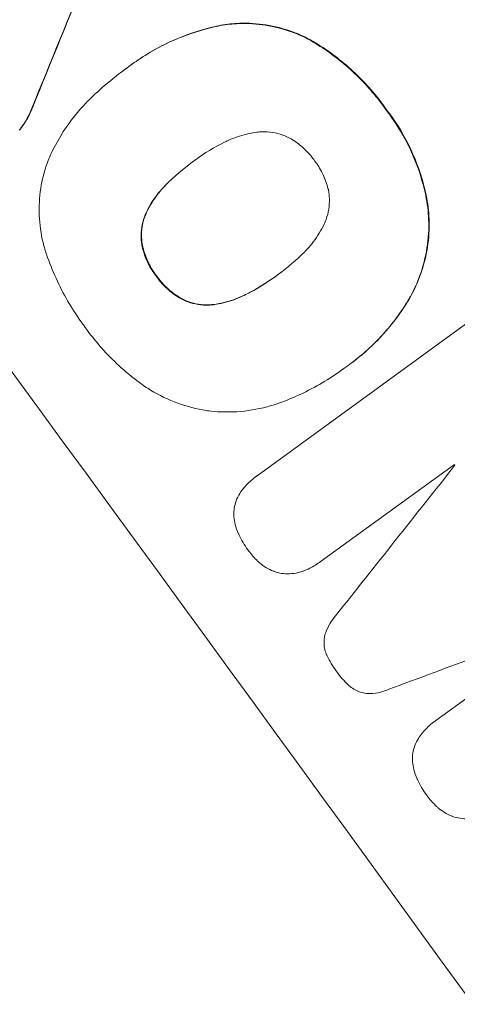
# Model space of a CAD drawing. Units: millimetres. Extents: x -7830 to 7463, y -7045 to 5452.
# Drawn here: x -1236 to -1194, y -4529 to -4435 of the extents above; entities that cross this region are included whole.
import ezdxf

# ---------------------------------------------------------------- set-up
doc = ezdxf.new("R2010")
doc.units = ezdxf.units.MM
doc.header["$LTSCALE"] = 20
doc.layers.add('2d', color=230, linetype='Continuous')

msp = doc.modelspace()

# ---------------------------------------------------------------- linework, layer by layer
at = {"layer": '2d', "lineweight": 0}
for p, q in [((-1225.952, -4439.953), (-1225.994, -4439.984)), ((-1225.302, -4439.468), (-1225.345, -4439.499)), ((-1219.379, -4448.719), (-1219.422, -4448.75)), ((-1211.393, -4459.627), (-1211.435, -4459.657)), ((-1213.344, -4478.818), (-1193.405, -4464.332)), ((-1204.476, -4468.155), (-1204.518, -4468.186)), ((-1205.163, -4468.647), (-1205.205, -4468.678)), ((-1194.482, -4477.731), (-1207.324, -4487.062)), ((-1213.37, -4478.837), (-1213.413, -4478.868)), ((-1207.335, -4487.07), (-1207.378, -4487.101)), ((-1196.263, -4502.231), (-1183.421, -4492.9)), ((-1196.29, -4502.249), (-1196.332, -4502.28))]:
    msp.add_line(p, q, dxfattribs=at)
at = {"layer": '2d', "lineweight": 0, "extrusion": (0, 0, -1)}
msp.add_ellipse((-1350.872, -4647.634), major_axis=(-790.733, -1930.096), ratio=0.014477, start_param=-1.689509, end_param=-1.682596, dxfattribs=at)
at = {"layer": '2d', "lineweight": 0}
for centre, major_axis, ratio, start_param, end_param in [((-1350.872, -4647.634), (791.454, 1931.855), 0.014477, -1.459077, -1.452188), ((-1237.586, -4565.326), (-645.388, 888.301), 0.052336, -1.68328, -1.458313), ((-1214.128, -4548.283), (-644.8, 887.492), 0.052336, -1.529373, -1.52928), ((-1345.968, -4644.07), (-2539.292, -3200.746), 0.003773, 1.621248, 1.625756), ((-1136.405, -4491.814), (3819.648, 1419.295), 0.003793, 1.581712, 1.58623)]:
    msp.add_ellipse(centre, major_axis=major_axis, ratio=ratio, start_param=start_param, end_param=end_param, dxfattribs=at)
for points, knots in [([(-1225.898, -4439.915), (-1225.715, -4439.772), (-1225.53, -4439.634), (-1225.345, -4439.499), (-1224.246, -4438.7), (-1223.033, -4437.98), (-1220.449, -4436.781), (-1219.078, -4436.301), (-1217.405, -4435.9), (-1217.135, -4435.84), (-1216.864, -4435.786)], [-0.689945, -0.689945, -0.689945, -0.689945, 0, 0, 0, 4.079917, 4.079917, 8.159835, 8.159835, 8.941395, 8.941395, 8.941395, 8.941395]), ([(-1216.822, -4435.755), (-1217.095, -4435.81), (-1217.367, -4435.87), (-1219.041, -4436.272), (-1220.41, -4436.751), (-1222.992, -4437.95), (-1224.204, -4438.67), (-1225.302, -4439.468)], [-8.940968, -8.940968, -8.940968, -8.940968, -8.153689, -8.153689, -4.076844, -4.076844, 0, 0, 0, 0]), ([(-1216.864, -4435.786), (-1216.273, -4435.683), (-1215.676, -4435.62), (-1214.215, -4435.566), (-1213.355, -4435.62), (-1211.715, -4435.876), (-1210.878, -4436.087), (-1209.476, -4436.596), (-1208.903, -4436.85), (-1208.349, -4437.145)], [5.762452, 5.762452, 5.762452, 5.762452, 7.460154, 7.460154, 9.946872, 9.946872, 12.441844, 12.441844, 14.217035, 14.217035, 14.217035, 14.217035]), ([(-1208.307, -4437.114), (-1208.859, -4436.82), (-1209.43, -4436.567), (-1210.829, -4436.059), (-1211.665, -4435.847), (-1213.305, -4435.59), (-1214.165, -4435.535), (-1215.629, -4435.589), (-1216.228, -4435.652), (-1216.822, -4435.755)], [65.47436, 65.47436, 65.47436, 65.47436, 67.243652, 67.243652, 69.736552, 69.736552, 72.225329, 72.225329, 73.928914, 73.928914, 73.928914, 73.928914]), ([(-1208.349, -4437.145), (-1208.163, -4437.251), (-1207.978, -4437.36), (-1206.513, -4438.252), (-1205.31, -4439.161), (-1203.68, -4440.667), (-1203.165, -4441.192), (-1202.199, -4442.276), (-1201.749, -4442.835), (-1201.241, -4443.528), (-1201.151, -4443.654), (-1201.063, -4443.78)], [24.821292, 24.821292, 24.821292, 24.821292, 25.428112, 25.428112, 29.670583, 29.670583, 31.791818, 31.791818, 33.913053, 33.913053, 34.375097, 34.375097, 34.375097, 34.375097]), ([(-1201.02, -4443.75), (-1201.109, -4443.623), (-1201.199, -4443.498), (-1201.706, -4442.804), (-1202.157, -4442.245), (-1203.123, -4441.161), (-1203.637, -4440.636), (-1205.268, -4439.13), (-1206.471, -4438.221), (-1207.935, -4437.329), (-1208.12, -4437.22), (-1208.307, -4437.114)], [101.234792, 101.234792, 101.234792, 101.234792, 101.696834, 101.696834, 103.81806, 103.81806, 105.939286, 105.939286, 110.181738, 110.181738, 110.788553, 110.788553, 110.788553, 110.788553]), ([(-1228.985, -4442.475), (-1228.725, -4442.228), (-1228.461, -4441.986), (-1227.481, -4441.118), (-1226.744, -4440.529), (-1225.994, -4439.984), (-1225.962, -4439.961), (-1225.93, -4439.938), (-1225.898, -4439.915)], [-3.824902, -3.824902, -3.824902, -3.824902, -2.78425, -2.78425, 0, 0, 0, 0.118189, 0.118189, 0.118189, 0.118189]), ([(-1233.098, -4448.133), (-1232.808, -4447.509), (-1232.482, -4446.899), (-1231.488, -4445.274), (-1230.748, -4444.3), (-1229.625, -4443.092), (-1229.31, -4442.776), (-1228.985, -4442.475)], [-8.84565, -8.84565, -8.84565, -8.84565, -6.888978, -6.888978, -3.444489, -3.444489, -2.157765, -2.157765, -2.157765, -2.157765]), ([(-1234.885, -4443.674), (-1235.047, -4444.11), (-1235.253, -4444.536), (-1235.677, -4445.23), (-1235.877, -4445.51), (-1236.095, -4445.773)], [17.957531, 17.957531, 17.957531, 17.957531, 19.292395, 19.292395, 20.264337, 20.264337, 20.264337, 20.264337]), ([(-1236.052, -4445.742), (-1235.834, -4445.478), (-1235.634, -4445.198), (-1235.21, -4444.503), (-1235.004, -4444.078), (-1234.843, -4443.643)], [23.817048, 23.817048, 23.817048, 23.817048, 24.791842, 24.791842, 26.123974, 26.123974, 26.123974, 26.123974]), ([(-1201.063, -4443.78), (-1200.938, -4443.941), (-1200.816, -4444.102), (-1199.942, -4445.296), (-1199.259, -4446.436), (-1198.121, -4448.863), (-1197.665, -4450.151), (-1197.3, -4451.651), (-1197.258, -4451.833), (-1197.219, -4452.015)], [30.157448, 30.157448, 30.157448, 30.157448, 30.761501, 30.761501, 34.608824, 34.608824, 38.456148, 38.456148, 38.983502, 38.983502, 38.983502, 38.983502]), ([(-1197.177, -4451.984), (-1197.216, -4451.802), (-1197.257, -4451.62), (-1197.623, -4450.12), (-1198.078, -4448.832), (-1199.217, -4446.405), (-1199.899, -4445.265), (-1200.774, -4444.071), (-1200.895, -4443.91), (-1201.02, -4443.75)], [84.028184, 84.028184, 84.028184, 84.028184, 84.555537, 84.555537, 88.402846, 88.402846, 92.250155, 92.250155, 92.854205, 92.854205, 92.854205, 92.854205]), ([(-1213.361, -4445.975), (-1213.699, -4446.017), (-1214.036, -4446.079), (-1214.975, -4446.304), (-1215.567, -4446.511), (-1216.238, -4446.823), (-1216.35, -4446.878), (-1216.46, -4446.934)], [-4.491603, -4.491603, -4.491603, -4.491603, -3.525731, -3.525731, -1.762866, -1.762866, -1.405996, -1.405996, -1.405996, -1.405996]), ([(-1210.117, -4446.601), (-1210.362, -4446.465), (-1210.618, -4446.349), (-1211.207, -4446.135), (-1211.543, -4446.05), (-1212.202, -4445.946), (-1212.548, -4445.924), (-1213.051, -4445.943), (-1213.206, -4445.955), (-1213.361, -4445.975)], [26.229698, 26.229698, 26.229698, 26.229698, 27.022739, 27.022739, 28.024332, 28.024332, 29.024433, 29.024433, 29.466525, 29.466525, 29.466525, 29.466525]), ([(-1207.843, -4448.707), (-1207.872, -4448.665), (-1207.901, -4448.625), (-1208.202, -4448.213), (-1208.52, -4447.854), (-1209.23, -4447.198), (-1209.623, -4446.901), (-1210.066, -4446.631), (-1210.092, -4446.616), (-1210.117, -4446.601)], [33.050866, 33.050866, 33.050866, 33.050866, 33.200973, 33.200973, 34.586536, 34.586536, 35.972098, 35.972098, 36.055573, 36.055573, 36.055573, 36.055573]), ([(-1216.46, -4446.934), (-1217.445, -4447.421), (-1218.374, -4447.986), (-1219.225, -4448.605), (-1219.291, -4448.653), (-1219.356, -4448.701), (-1219.422, -4448.75)], [-3.159977, -3.159977, -3.159977, -3.159977, 0, 0, 0, 0.244222, 0.244222, 0.244222, 0.244222]), ([(-1233.456, -4457.735), (-1233.593, -4457.339), (-1233.713, -4456.935), (-1234.022, -4455.669), (-1234.145, -4454.789), (-1234.215, -4453.046), (-1234.162, -4452.184), (-1233.906, -4450.541), (-1233.696, -4449.705), (-1233.306, -4448.633), (-1233.206, -4448.381), (-1233.098, -4448.133)], [63.92832, 63.92832, 63.92832, 63.92832, 65.119351, 65.119351, 67.626448, 67.626448, 70.133545, 70.133545, 72.636491, 72.636491, 73.410594, 73.410594, 73.410594, 73.410594]), ([(-1219.422, -4448.75), (-1219.462, -4448.779), (-1219.503, -4448.808), (-1219.543, -4448.837), (-1220.427, -4449.479), (-1221.284, -4450.211), (-1222.085, -4451.021)], [-0.149133, -0.149133, -0.149133, -0.149133, 0, 0, 0, 3.282215, 3.282215, 3.282215, 3.282215]), ([(-1206.531, -4451.499), (-1206.539, -4451.463), (-1206.547, -4451.427), (-1206.67, -4450.924), (-1206.832, -4450.467), (-1207.236, -4449.606), (-1207.478, -4449.202), (-1207.778, -4448.792), (-1207.81, -4448.749), (-1207.843, -4448.707)], [29.88869, 29.88869, 29.88869, 29.88869, 29.992478, 29.992478, 31.357567, 31.357567, 32.722657, 32.722657, 32.883672, 32.883672, 32.883672, 32.883672]), ([(-1222.085, -4451.021), (-1222.171, -4451.106), (-1222.255, -4451.194), (-1222.76, -4451.737), (-1223.142, -4452.24), (-1223.646, -4453.064), (-1223.808, -4453.363), (-1223.952, -4453.669)], [1.427472, 1.427472, 1.427472, 1.427472, 1.777792, 1.777792, 3.555584, 3.555584, 4.516423, 4.516423, 4.516423, 4.516423]), ([(-1223.909, -4453.638), (-1223.765, -4453.333), (-1223.605, -4453.035), (-1223.101, -4452.211), (-1222.719, -4451.708), (-1222.213, -4451.164), (-1222.128, -4451.076), (-1222.042, -4450.99)], [-4.516603, -4.516603, -4.516603, -4.516603, -3.557979, -3.557979, -1.778989, -1.778989, -1.42751, -1.42751, -1.42751, -1.42751]), ([(-1206.928, -4454.76), (-1206.861, -4454.618), (-1206.801, -4454.473), (-1206.629, -4453.999), (-1206.545, -4453.664), (-1206.442, -4453.008), (-1206.421, -4452.663), (-1206.445, -4452.043), (-1206.477, -4451.769), (-1206.531, -4451.499)], [18.559814, 18.559814, 18.559814, 18.559814, 19.00765, 19.00765, 20.007414, 20.007414, 21.008551, 21.008551, 21.789661, 21.789661, 21.789661, 21.789661]), ([(-1197.219, -4452.015), (-1197.063, -4452.775), (-1196.969, -4453.546), (-1196.903, -4455.243), (-1196.961, -4456.164), (-1197.235, -4457.918), (-1197.461, -4458.811), (-1198.028, -4460.368), (-1198.333, -4461.04), (-1198.69, -4461.685)], [27.203884, 27.203884, 27.203884, 27.203884, 29.403013, 29.403013, 32.077428, 32.077428, 34.745959, 34.745959, 36.834465, 36.834465, 36.834465, 36.834465]), ([(-1198.648, -4461.654), (-1198.29, -4461.008), (-1197.985, -4460.335), (-1197.418, -4458.776), (-1197.192, -4457.883), (-1196.918, -4456.128), (-1196.861, -4455.207), (-1196.927, -4453.513), (-1197.02, -4452.742), (-1197.177, -4451.984)], [48.668721, 48.668721, 48.668721, 48.668721, 50.760892, 50.760892, 53.430702, 53.430702, 56.103828, 56.103828, 58.299283, 58.299283, 58.299283, 58.299283]), ([(-1223.952, -4453.669), (-1224.016, -4453.808), (-1224.074, -4453.949), (-1224.244, -4454.414), (-1224.327, -4454.744), (-1224.428, -4455.393), (-1224.449, -4455.733), (-1224.424, -4456.361), (-1224.389, -4456.647), (-1224.331, -4456.928)], [2.528609, 2.528609, 2.528609, 2.528609, 2.963542, 2.963542, 3.951389, 3.951389, 4.940712, 4.940712, 5.755682, 5.755682, 5.755682, 5.755682]), ([(-1224.289, -4456.897), (-1224.347, -4456.616), (-1224.382, -4456.33), (-1224.406, -4455.703), (-1224.385, -4455.362), (-1224.284, -4454.713), (-1224.201, -4454.383), (-1224.032, -4453.918), (-1223.974, -4453.777), (-1223.909, -4453.638)], [25.876684, 25.876684, 25.876684, 25.876684, 26.691652, 26.691652, 27.680972, 27.680972, 28.668818, 28.668818, 29.103749, 29.103749, 29.103749, 29.103749]), ([(-1208.795, -4457.404), (-1208.716, -4457.325), (-1208.639, -4457.245), (-1208.129, -4456.696), (-1207.736, -4456.178), (-1207.227, -4455.346), (-1207.07, -4455.056), (-1206.928, -4454.76)], [30.818083, 30.818083, 30.818083, 30.818083, 31.1377, 31.1377, 32.967804, 32.967804, 33.900381, 33.900381, 33.900381, 33.900381]), ([(-1224.331, -4456.928), (-1224.324, -4456.96), (-1224.316, -4456.992), (-1224.195, -4457.489), (-1224.034, -4457.942), (-1223.633, -4458.798), (-1223.392, -4459.2), (-1223.087, -4459.617), (-1223.047, -4459.67), (-1223.006, -4459.723)], [8.032128, 8.032128, 8.032128, 8.032128, 8.125113, 8.125113, 9.481912, 9.481912, 10.838712, 10.838712, 11.037583, 11.037583, 11.037583, 11.037583]), ([(-1222.963, -4459.692), (-1223.004, -4459.639), (-1223.044, -4459.586), (-1223.35, -4459.169), (-1223.59, -4458.767), (-1223.992, -4457.912), (-1224.153, -4457.458), (-1224.274, -4456.961), (-1224.281, -4456.929), (-1224.289, -4456.897)], [32.31291, 32.31291, 32.31291, 32.31291, 32.51178, 32.51178, 33.868573, 33.868573, 35.225366, 35.225366, 35.318352, 35.318352, 35.318352, 35.318352]), ([(-1229.777, -4464.643), (-1229.86, -4464.534), (-1229.941, -4464.425), (-1230.478, -4463.691), (-1230.914, -4463.034), (-1231.728, -4461.665), (-1232.107, -4460.953), (-1232.795, -4459.485), (-1233.106, -4458.729), (-1233.405, -4457.883), (-1233.43, -4457.809), (-1233.456, -4457.735)], [111.131327, 111.131327, 111.131327, 111.131327, 111.539319, 111.539319, 113.86795, 113.86795, 116.19658, 116.19658, 118.525211, 118.525211, 118.748036, 118.748036, 118.748036, 118.748036]), ([(-1211.435, -4459.657), (-1211.388, -4459.624), (-1211.341, -4459.59), (-1210.425, -4458.924), (-1209.581, -4458.203), (-1208.795, -4457.404)], [60.457691, 60.457691, 60.457691, 60.457691, 60.631129, 60.631129, 63.861555, 63.861555, 63.861555, 63.861555]), ([(-1223.006, -4459.723), (-1222.964, -4459.784), (-1222.922, -4459.843), (-1222.614, -4460.263), (-1222.307, -4460.611), (-1221.618, -4461.248), (-1221.236, -4461.536), (-1220.798, -4461.804), (-1220.765, -4461.823), (-1220.733, -4461.842)], [10.533977, 10.533977, 10.533977, 10.533977, 10.752878, 10.752878, 12.097655, 12.097655, 13.442431, 13.442431, 13.549123, 13.549123, 13.549123, 13.549123]), ([(-1220.691, -4461.811), (-1220.723, -4461.792), (-1220.755, -4461.773), (-1221.193, -4461.506), (-1221.574, -4461.218), (-1222.264, -4460.581), (-1222.572, -4460.232), (-1222.879, -4459.813), (-1222.922, -4459.753), (-1222.963, -4459.692)], [29.458032, 29.458032, 29.458032, 29.458032, 29.563265, 29.563265, 30.908816, 30.908816, 32.254367, 32.254367, 32.473269, 32.473269, 32.473269, 32.473269]), ([(-1214.417, -4461.493), (-1213.407, -4460.984), (-1212.453, -4460.398), (-1211.529, -4459.726), (-1211.482, -4459.692), (-1211.435, -4459.657)], [59.332158, 59.332158, 59.332158, 59.332158, 62.589611, 62.589611, 62.764075, 62.764075, 62.764075, 62.764075]), ([(-1211.555, -4459.745), (-1212.21, -4460.219), (-1212.9, -4460.661), (-1213.869, -4461.201), (-1214.12, -4461.334), (-1214.374, -4461.463)], [39.338774, 39.338774, 39.338774, 39.338774, 41.766901, 41.766901, 42.60127, 42.60127, 42.60127, 42.60127]), ([(-1217.51, -4462.467), (-1217.193, -4462.424), (-1216.876, -4462.364), (-1215.941, -4462.14), (-1215.333, -4461.927), (-1214.644, -4461.607), (-1214.529, -4461.551), (-1214.417, -4461.493)], [24.473713, 24.473713, 24.473713, 24.473713, 25.381231, 25.381231, 27.192348, 27.192348, 27.557697, 27.557697, 27.557697, 27.557697]), ([(-1214.374, -4461.463), (-1214.487, -4461.52), (-1214.601, -4461.576), (-1215.29, -4461.896), (-1215.899, -4462.109), (-1216.834, -4462.333), (-1217.15, -4462.393), (-1217.468, -4462.436)], [30.449164, 30.449164, 30.449164, 30.449164, 30.814511, 30.814511, 32.625627, 32.625627, 33.533145, 33.533145, 33.533145, 33.533145]), ([(-1198.69, -4461.685), (-1198.792, -4461.863), (-1198.897, -4462.04), (-1199.728, -4463.399), (-1200.573, -4464.511), (-1202.439, -4466.52), (-1203.459, -4467.416), (-1204.666, -4468.293), (-1204.815, -4468.399), (-1204.967, -4468.503)], [54.51859, 54.51859, 54.51859, 54.51859, 55.099619, 55.099619, 59.030752, 59.030752, 62.961885, 62.961885, 63.509859, 63.509859, 63.509859, 63.509859]), ([(-1204.476, -4468.155), (-1203.669, -4467.569), (-1202.873, -4466.9), (-1201.368, -4465.421), (-1200.66, -4464.61), (-1199.519, -4463.078), (-1199.059, -4462.375), (-1198.648, -4461.654)], [47.981153, 47.981153, 47.981153, 47.981153, 50.974894, 50.974894, 53.968636, 53.968636, 56.307594, 56.307594, 56.307594, 56.307594]), ([(-1220.733, -4461.842), (-1220.487, -4461.979), (-1220.231, -4462.095), (-1219.644, -4462.309), (-1219.311, -4462.393), (-1218.658, -4462.495), (-1218.316, -4462.517), (-1217.818, -4462.499), (-1217.664, -4462.486), (-1217.51, -4462.467)], [10.111709, 10.111709, 10.111709, 10.111709, 10.906746, 10.906746, 11.899082, 11.899082, 12.888897, 12.888897, 13.32783, 13.32783, 13.32783, 13.32783]), ([(-1217.468, -4462.436), (-1217.622, -4462.455), (-1217.776, -4462.468), (-1218.276, -4462.486), (-1218.618, -4462.464), (-1219.271, -4462.362), (-1219.604, -4462.277), (-1220.189, -4462.064), (-1220.445, -4461.948), (-1220.691, -4461.811)], [18.388913, 18.388913, 18.388913, 18.388913, 18.829498, 18.829498, 19.819894, 19.819894, 20.811646, 20.811646, 21.605018, 21.605018, 21.605018, 21.605018]), ([(-1224.607, -4469.909), (-1225.296, -4469.398), (-1225.955, -4468.852), (-1227.146, -4467.751), (-1227.684, -4467.202), (-1228.693, -4466.068), (-1229.164, -4465.484), (-1229.659, -4464.807), (-1229.718, -4464.725), (-1229.777, -4464.643)], [99.488169, 99.488169, 99.488169, 99.488169, 101.919096, 101.919096, 104.135721, 104.135721, 106.352347, 106.352347, 106.655927, 106.655927, 106.655927, 106.655927]), ([(-1204.967, -4468.503), (-1205.046, -4468.562), (-1205.126, -4468.62), (-1205.818, -4469.123), (-1206.462, -4469.547), (-1207.805, -4470.339), (-1208.504, -4470.706), (-1209.883, -4471.347), (-1210.561, -4471.625), (-1211.252, -4471.873)], [72.620198, 72.620198, 72.620198, 72.620198, 72.91595, 72.91595, 75.190782, 75.190782, 77.465614, 77.465614, 79.54846, 79.54846, 79.54846, 79.54846]), ([(-1217.978, -4472.62), (-1218.057, -4472.609), (-1218.135, -4472.597), (-1219.114, -4472.443), (-1220.032, -4472.21), (-1221.828, -4471.556), (-1222.706, -4471.135), (-1223.901, -4470.407), (-1224.26, -4470.165), (-1224.607, -4469.909)], [54.443487, 54.443487, 54.443487, 54.443487, 54.681155, 54.681155, 57.416835, 57.416835, 60.152515, 60.152515, 61.373932, 61.373932, 61.373932, 61.373932]), ([(-1211.252, -4471.873), (-1211.74, -4472.045), (-1212.238, -4472.193), (-1213.703, -4472.545), (-1214.689, -4472.679), (-1216.448, -4472.744), (-1217.225, -4472.71), (-1217.978, -4472.62)], [48.879645, 48.879645, 48.879645, 48.879645, 50.345434, 50.345434, 53.139151, 53.139151, 55.384249, 55.384249, 55.384249, 55.384249]), ([(-1214.649, -4480.023), (-1214.571, -4479.93), (-1214.492, -4479.84), (-1214.101, -4479.419), (-1213.763, -4479.122), (-1213.413, -4478.868), (-1213.39, -4478.851), (-1213.367, -4478.835), (-1213.344, -4478.818)], [-1.645817, -1.645817, -1.645817, -1.645817, -1.30148, -1.30148, 0, 0, 0, 0.084765, 0.084765, 0.084765, 0.084765]), ([(-1215.341, -4481.202), (-1215.25, -4480.967), (-1215.137, -4480.737), (-1214.898, -4480.345), (-1214.779, -4480.179), (-1214.649, -4480.023)], [23.208952, 23.208952, 23.208952, 23.208952, 23.930918, 23.930918, 24.508643, 24.508643, 24.508643, 24.508643]), ([(-1215.559, -4482.75), (-1215.563, -4482.701), (-1215.566, -4482.652), (-1215.577, -4482.366), (-1215.562, -4482.133), (-1215.493, -4481.687), (-1215.436, -4481.461), (-1215.35, -4481.227), (-1215.346, -4481.214), (-1215.341, -4481.202)], [18.153284, 18.153284, 18.153284, 18.153284, 18.29473, 18.29473, 18.972541, 18.972541, 19.649899, 19.649899, 19.687511, 19.687511, 19.687511, 19.687511]), ([(-1215.123, -4484.382), (-1215.256, -4484.092), (-1215.363, -4483.786), (-1215.497, -4483.235), (-1215.537, -4482.992), (-1215.559, -4482.75)], [23.59196, 23.59196, 23.59196, 23.59196, 24.504981, 24.504981, 25.197876, 25.197876, 25.197876, 25.197876]), ([(-1214.176, -4485.98), (-1214.193, -4485.956), (-1214.21, -4485.933), (-1214.553, -4485.463), (-1214.847, -4484.971), (-1215.103, -4484.425), (-1215.113, -4484.403), (-1215.123, -4484.382)], [39.712576, 39.712576, 39.712576, 39.712576, 39.799476, 39.799476, 41.459042, 41.459042, 41.527103, 41.527103, 41.527103, 41.527103]), ([(-1213.104, -4487.145), (-1213.169, -4487.09), (-1213.232, -4487.034), (-1213.616, -4486.678), (-1213.904, -4486.352), (-1214.159, -4486.003), (-1214.167, -4485.991), (-1214.176, -4485.98)], [28.652609, 28.652609, 28.652609, 28.652609, 28.894819, 28.894819, 30.15145, 30.15145, 30.193896, 30.193896, 30.193896, 30.193896]), ([(-1211.764, -4487.947), (-1212.02, -4487.849), (-1212.269, -4487.726), (-1212.717, -4487.452), (-1212.918, -4487.306), (-1213.104, -4487.145)], [18.151421, 18.151421, 18.151421, 18.151421, 18.932999, 18.932999, 19.633798, 19.633798, 19.633798, 19.633798]), ([(-1207.324, -4487.062), (-1207.342, -4487.075), (-1207.36, -4487.088), (-1207.707, -4487.34), (-1208.07, -4487.556), (-1208.597, -4487.8), (-1208.74, -4487.861), (-1208.885, -4487.916)], [19.484361, 19.484361, 19.484361, 19.484361, 19.550853, 19.550853, 20.772323, 20.772323, 21.214634, 21.214634, 21.214634, 21.214634]), ([(-1210.235, -4488.194), (-1210.243, -4488.194), (-1210.25, -4488.195), (-1210.51, -4488.204), (-1210.76, -4488.188), (-1211.237, -4488.113), (-1211.48, -4488.051), (-1211.733, -4487.959), (-1211.749, -4487.953), (-1211.764, -4487.947)], [13.730173, 13.730173, 13.730173, 13.730173, 13.751427, 13.751427, 14.474839, 14.474839, 15.199027, 15.199027, 15.246717, 15.246717, 15.246717, 15.246717]), ([(-1208.885, -4487.916), (-1209.056, -4487.98), (-1209.231, -4488.034), (-1209.681, -4488.141), (-1209.959, -4488.181), (-1210.235, -4488.194)], [14.572282, 14.572282, 14.572282, 14.572282, 15.089744, 15.089744, 15.879698, 15.879698, 15.879698, 15.879698]), ([(-1206.872, -4494.064), (-1206.846, -4493.977), (-1206.817, -4493.89), (-1206.673, -4493.496), (-1206.528, -4493.194), (-1206.206, -4492.667), (-1206.035, -4492.436), (-1205.849, -4492.223)], [27.050214, 27.050214, 27.050214, 27.050214, 27.313462, 27.313462, 28.255173, 28.255173, 29.06328, 29.06328, 29.06328, 29.06328]), ([(-1206.646, -4496.04), (-1206.654, -4496.025), (-1206.661, -4496.01), (-1206.751, -4495.817), (-1206.817, -4495.628), (-1206.911, -4495.241), (-1206.938, -4495.043), (-1206.953, -4494.651), (-1206.941, -4494.456), (-1206.901, -4494.203), (-1206.888, -4494.133), (-1206.872, -4494.064)], [14.021832, 14.021832, 14.021832, 14.021832, 14.069698, 14.069698, 14.632682, 14.632682, 15.195666, 15.195666, 15.75865, 15.75865, 15.967636, 15.967636, 15.967636, 15.967636]), ([(-1205.761, -4497.511), (-1205.778, -4497.489), (-1205.794, -4497.467), (-1206.123, -4497.015), (-1206.407, -4496.543), (-1206.646, -4496.04)], [39.670239, 39.670239, 39.670239, 39.670239, 39.752708, 39.752708, 41.348273, 41.348273, 41.348273, 41.348273]), ([(-1204.627, -4498.809), (-1205.029, -4498.433), (-1205.389, -4498.022), (-1205.72, -4497.569), (-1205.74, -4497.54), (-1205.761, -4497.511)], [37.273304, 37.273304, 37.273304, 37.273304, 38.851695, 38.851695, 38.958269, 38.958269, 38.958269, 38.958269]), ([(-1202.808, -4499.638), (-1202.883, -4499.632), (-1202.958, -4499.623), (-1203.213, -4499.583), (-1203.398, -4499.536), (-1203.761, -4499.403), (-1203.938, -4499.318), (-1204.271, -4499.114), (-1204.428, -4498.995), (-1204.589, -4498.846), (-1204.608, -4498.828), (-1204.627, -4498.809)], [10.817309, 10.817309, 10.817309, 10.817309, 11.039877, 11.039877, 11.592038, 11.592038, 12.1442, 12.1442, 12.696361, 12.696361, 12.772468, 12.772468, 12.772468, 12.772468]), ([(-1200.738, -4499.232), (-1201, -4499.347), (-1201.275, -4499.44), (-1201.867, -4499.582), (-1202.186, -4499.625), (-1202.605, -4499.641), (-1202.707, -4499.641), (-1202.808, -4499.638)], [15.487269, 15.487269, 15.487269, 15.487269, 16.303901, 16.303901, 17.209524, 17.209524, 17.502332, 17.502332, 17.502332, 17.502332]), ([(-1197.569, -4503.435), (-1197.491, -4503.343), (-1197.411, -4503.252), (-1197.021, -4502.831), (-1196.683, -4502.535), (-1196.332, -4502.28), (-1196.309, -4502.263), (-1196.286, -4502.247), (-1196.263, -4502.231)], [-1.645722, -1.645722, -1.645722, -1.645722, -1.301218, -1.301218, 0, 0, 0, 0.084765, 0.084765, 0.084765, 0.084765]), ([(-1198.261, -4504.615), (-1198.171, -4504.379), (-1198.057, -4504.149), (-1197.818, -4503.758), (-1197.698, -4503.591), (-1197.569, -4503.435)], [23.197907, 23.197907, 23.197907, 23.197907, 23.919976, 23.919976, 24.497335, 24.497335, 24.497335, 24.497335]), ([(-1198.481, -4506.164), (-1198.485, -4506.115), (-1198.487, -4506.065), (-1198.498, -4505.78), (-1198.483, -4505.546), (-1198.413, -4505.1), (-1198.356, -4504.873), (-1198.271, -4504.639), (-1198.266, -4504.627), (-1198.261, -4504.615)], [18.144523, 18.144523, 18.144523, 18.144523, 18.286115, 18.286115, 18.963471, 18.963471, 19.640645, 19.640645, 19.677993, 19.677993, 19.677993, 19.677993]), ([(-1198.046, -4507.797), (-1198.179, -4507.507), (-1198.285, -4507.2), (-1198.419, -4506.649), (-1198.459, -4506.406), (-1198.481, -4506.164)], [23.581286, 23.581286, 23.581286, 23.581286, 24.49388, 24.49388, 25.185987, 25.185987, 25.185987, 25.185987]), ([(-1197.101, -4509.396), (-1197.118, -4509.373), (-1197.135, -4509.35), (-1197.478, -4508.88), (-1197.771, -4508.387), (-1198.026, -4507.84), (-1198.036, -4507.819), (-1198.046, -4507.797)], [39.69596, 39.69596, 39.69596, 39.69596, 39.782785, 39.782785, 41.44058, 41.44058, 41.508919, 41.508919, 41.508919, 41.508919]), ([(-1196.032, -4510.563), (-1196.096, -4510.508), (-1196.159, -4510.451), (-1196.543, -4510.095), (-1196.83, -4509.769), (-1197.084, -4509.419), (-1197.093, -4509.408), (-1197.101, -4509.396)], [28.641099, 28.641099, 28.641099, 28.641099, 28.882919, 28.882919, 30.138742, 30.138742, 30.181151, 30.181151, 30.181151, 30.181151]), ([(-1194.693, -4511.366), (-1194.948, -4511.268), (-1195.197, -4511.145), (-1195.644, -4510.871), (-1195.845, -4510.724), (-1196.032, -4510.563)], [18.144535, 18.144535, 18.144535, 18.144535, 18.925391, 18.925391, 19.625949, 19.625949, 19.625949, 19.625949]), ([(-1193.165, -4511.614), (-1193.173, -4511.614), (-1193.18, -4511.615), (-1193.44, -4511.624), (-1193.69, -4511.608), (-1194.166, -4511.532), (-1194.409, -4511.47), (-1194.662, -4511.378), (-1194.678, -4511.372), (-1194.693, -4511.366)], [13.725071, 13.725071, 13.725071, 13.725071, 13.746719, 13.746719, 14.470193, 14.470193, 15.193736, 15.193736, 15.241017, 15.241017, 15.241017, 15.241017])]:
    msp.add_open_spline(points, degree=3, knots=knots, dxfattribs=at)
for points in [[(-1225.895, -4439.912), (-1225.914, -4439.926), (-1225.933, -4439.939), (-1225.952, -4439.953)], [(-1222.042, -4450.99), (-1221.248, -4450.186), (-1220.398, -4449.46), (-1219.522, -4448.822)], [(-1219.379, -4448.719), (-1219.321, -4448.675), (-1219.262, -4448.632), (-1219.204, -4448.589)], [(-1211.274, -4459.541), (-1211.313, -4459.569), (-1211.353, -4459.598), (-1211.393, -4459.627)], [(-1205.163, -4468.647), (-1205.093, -4468.597), (-1205.023, -4468.545), (-1204.954, -4468.494)], [(-1213.301, -4478.788), (-1213.324, -4478.804), (-1213.347, -4478.82), (-1213.37, -4478.837)], [(-1207.335, -4487.07), (-1207.317, -4487.057), (-1207.3, -4487.044), (-1207.282, -4487.031)], [(-1196.221, -4502.2), (-1196.244, -4502.216), (-1196.267, -4502.233), (-1196.29, -4502.249)]]:
    msp.add_open_spline(points, degree=3, dxfattribs=at)

doc.saveas('drawing.dxf')
